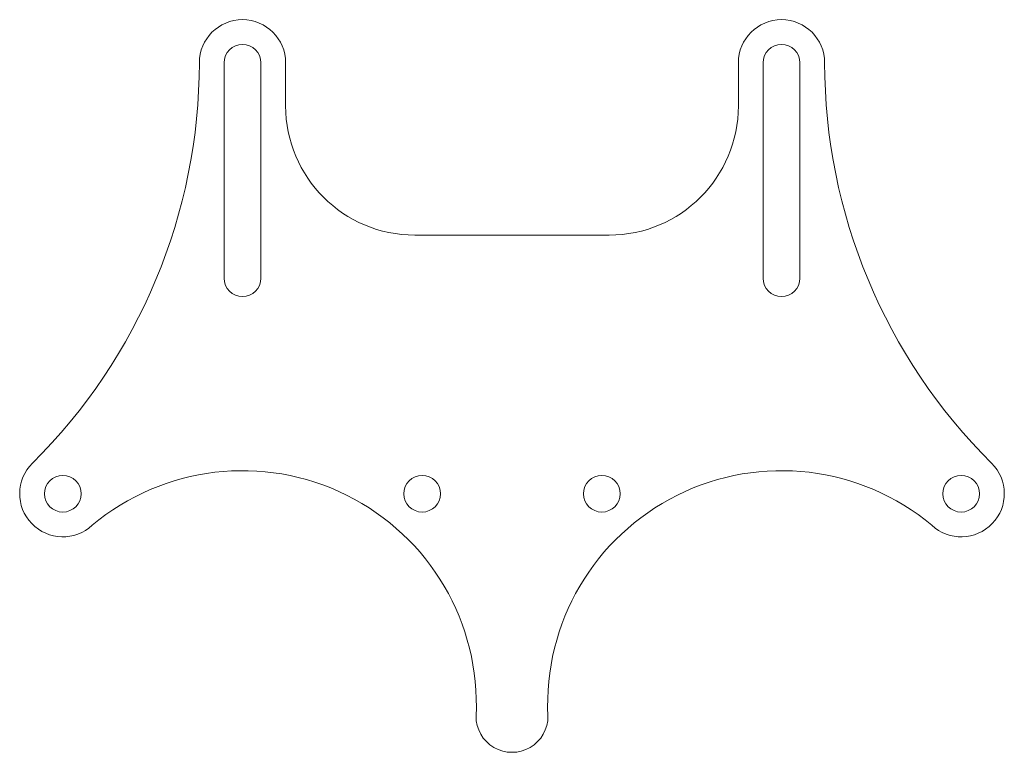
# Model space of a CAD drawing. Units: millimetres. Extents: x -31 to 106, y -36 to 66.
import ezdxf

# ---------------------------------------------------------------- set-up
doc = ezdxf.new("R2010")
doc.units = ezdxf.units.MM

msp = doc.modelspace()

# ---------------------------------------------------------------- linework, layer by layer
at = {"color": 7, "linetype": 'Continuous', "lineweight": 15}
for p, q in [((-2.55, 60.31), (-2.55, 30.31)), ((2.55, 60.31), (2.55, 30.31)), ((6, 60.31), (6, 54.31)), ((69, 60.31), (69, 54.31)), ((72.45, 60.31), (72.45, 30.31)), ((77.55, 60.31), (77.55, 30.31)), ((24, 36.31), (51, 36.31))]:
    msp.add_line(p, q, dxfattribs=at)
for centre in [(-25, 0.31), (25, 0.31), (50, 0.31), (100, 0.31)]:
    msp.add_circle(centre, 2.55, dxfattribs=at)
for centre, radius, start, end in [((0, 60.31), 6, 0, 180), ((75, 60.31), 6, 0, 180), ((0, 60.31), 2.55, 0, 180), ((75, 60.31), 2.55, 0, 180), ((-84.5, 60.31), 78.5, 314.7603, 0), ((159.5, 60.31), 78.5, 180, 225.2397), ((24, 54.31), 18, 180, 270), ((51, 54.31), 18, 270, 0), ((0, 30.31), 2.55, 180, 0), ((75, 30.31), 2.55, 180, 0), ((-25, 0.31), 6, 134.7603, 313.0621), ((100, 0.31), 6, 226.9379, 45.2397), ((-0.01, -29.03), 32.55, 357.1701, 129.9482), ((75.01, -29.03), 32.55, 50.0518, 182.8299), ((37.5, -30.69), 5, 179.3274, 0.6726)]:
    msp.add_arc(centre, radius, start, end, dxfattribs=at)

doc.saveas('drawing.dxf')
